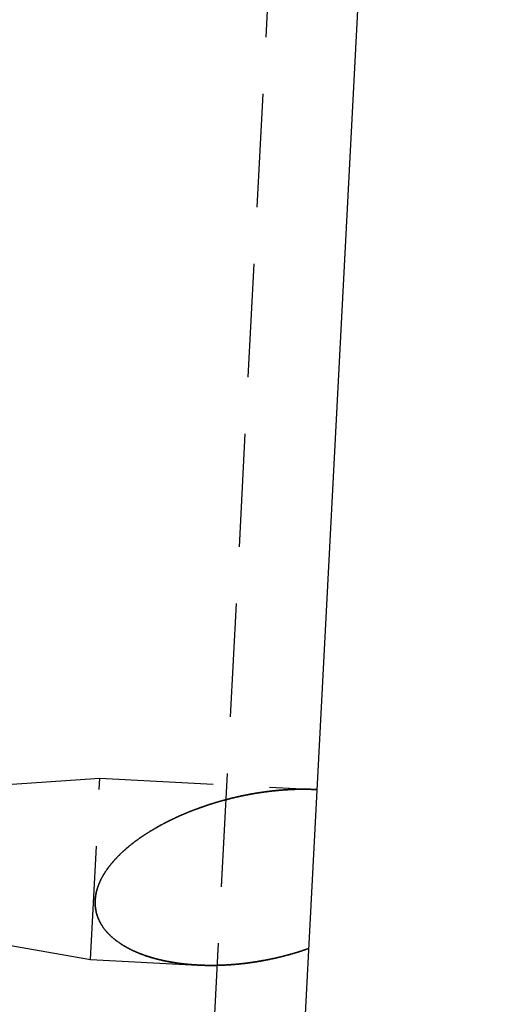
# Model space of a CAD drawing. Extents: x -437 to 252, y -237 to 250.
# Drawn here: x 190 to 200, y 165 to 187 of the extents above; entities that cross this region are included whole.
import ezdxf

# ---------------------------------------------------------------- set-up
doc = ezdxf.new("R2010")
doc.units = 0
doc.header["$LTSCALE"] = 10
doc.linetypes.add('VERDECKT', pattern=[0.375, 0.25, -0.125])
doc.layers.get('0').update_dxf_attribs({"linetype": 'CONTINUOUS'})
doc.layers.add('STEMPEL', color=3, linetype='CONTINUOUS')

# ---------------------------------------------------------------- blocks, each defined once
blk = doc.blocks.new('A$C70D242A1')
at = {"color": 3, "linetype": 'CONTINUOUS', "extrusion": (0, 1, -2e-16)}
blk.add_line((194.9848, 148.8047), (200, 244.5), dxfattribs=at)
at = {"color": 1, "linetype": 'VERDECKT', "extrusion": (0, 1, -2e-16)}
for p, q in [((195.8699, 203.9068), (190.5316, 102.0466)), ((195.8699, 203.9068), (190.5316, 102.0466)), ((185.0637, 169.6786), (191.2942, 170.0979)), ((185.0637, 169.6786), (191.2942, 170.0979)), ((191.0848, 166.1033), (191.2942, 170.0979)), ((191.0848, 166.1033), (191.2942, 170.0979)), ((191.2942, 170.0979), (196.0592, 169.8481)), ((191.2942, 170.0979), (196.0592, 169.8481)), ((184.9323, 167.1716), (191.0848, 166.1033)), ((184.9323, 167.1716), (191.0848, 166.1033)), ((191.0848, 166.1033), (193.4529, 165.9792)), ((191.0848, 166.1033), (193.4529, 165.9792))]:
    blk.add_line(p, q, dxfattribs=at)
at = {"color": 1}
for points in [[(195.904, 166.344, 0), (195.894, 166.34, 0), (195.883, 166.337, 0), (195.873, 166.333, 0), (195.862, 166.33, 0), (195.852, 166.326, 0), (195.842, 166.322, 0), (195.831, 166.319, 0), (195.821, 166.315, 0), (195.81, 166.312, 0), (195.8, 166.308, 0), (195.789, 166.305, 0), (195.779, 166.301, 0), (195.769, 166.298, 0), (195.758, 166.295, 0), (195.748, 166.291, 0), (195.737, 166.288, 0), (195.727, 166.285, 0), (195.716, 166.281, 0), (195.706, 166.278, 0), (195.695, 166.275, 0), (195.685, 166.271, 0), (195.674, 166.268, 0), (195.664, 166.265, 0), (195.654, 166.262, 0), (195.643, 166.258, 0), (195.633, 166.255, 0), (195.622, 166.252, 0), (195.612, 166.249, 0), (195.601, 166.246, 0), (195.591, 166.243, 0), (195.58, 166.24, 0), (195.57, 166.237, 0), (195.559, 166.234, 0), (195.549, 166.231, 0), (195.538, 166.228, 0), (195.528, 166.225, 0), (195.518, 166.222, 0), (195.507, 166.219, 0), (195.497, 166.216, 0), (195.486, 166.213, 0), (195.476, 166.21, 0), (195.465, 166.207, 0), (195.455, 166.204, 0), (195.444, 166.201, 0), (195.434, 166.199, 0), (195.423, 166.196, 0), (195.413, 166.193, 0), (195.403, 166.19, 0), (195.392, 166.187, 0), (195.382, 166.185, 0), (195.371, 166.182, 0), (195.361, 166.179, 0), (195.35, 166.177, 0), (195.34, 166.174, 0), (195.329, 166.171, 0), (195.319, 166.169, 0), (195.309, 166.166, 0), (195.298, 166.164, 0), (195.288, 166.161, 0), (195.277, 166.159, 0), (195.267, 166.156, 0), (195.257, 166.154, 0), (195.246, 166.151, 0), (195.236, 166.149, 0), (195.225, 166.146, 0), (195.215, 166.144, 0), (195.205, 166.141, 0), (195.194, 166.139, 0), (195.184, 166.137, 0), (195.174, 166.134, 0), (195.163, 166.132, 0), (195.153, 166.13, 0), (195.142, 166.127, 0), (195.132, 166.125, 0), (195.122, 166.123, 0), (195.111, 166.121, 0), (195.101, 166.118, 0), (195.091, 166.116, 0), (195.081, 166.114, 0), (195.07, 166.112, 0), (195.06, 166.11, 0), (195.05, 166.107, 0), (195.039, 166.105, 0), (195.029, 166.103, 0), (195.019, 166.101, 0), (195.009, 166.099, 0), (194.998, 166.097, 0), (194.988, 166.095, 0), (194.978, 166.093, 0), (194.968, 166.091, 0), (194.957, 166.089, 0), (194.947, 166.087, 0), (194.937, 166.085, 0), (194.927, 166.083, 0), (194.917, 166.081, 0), (194.906, 166.079, 0), (194.896, 166.078, 0), (194.886, 166.076, 0), (194.876, 166.074, 0), (194.866, 166.072, 0), (194.856, 166.07, 0), (194.846, 166.069, 0), (194.835, 166.067, 0), (194.825, 166.065, 0), (194.815, 166.063, 0), (194.805, 166.062, 0), (194.795, 166.06, 0), (194.785, 166.058, 0), (194.775, 166.057, 0), (194.765, 166.055, 0), (194.755, 166.053, 0), (194.745, 166.052, 0), (194.735, 166.05, 0), (194.725, 166.049, 0), (194.715, 166.047, 0), (194.705, 166.046, 0), (194.695, 166.044, 0), (194.685, 166.043, 0), (194.675, 166.041, 0), (194.665, 166.04, 0), (194.655, 166.038, 0), (194.645, 166.037, 0), (194.635, 166.035, 0), (194.626, 166.034, 0), (194.616, 166.033, 0), (194.606, 166.031, 0), (194.596, 166.03, 0), (194.586, 166.028, 0), (194.576, 166.027, 0), (194.567, 166.026, 0), (194.557, 166.025, 0), (194.547, 166.023, 0), (194.537, 166.022, 0), (194.527, 166.021, 0), (194.518, 166.02, 0), (194.508, 166.018, 0), (194.498, 166.017, 0), (194.489, 166.016, 0), (194.479, 166.015, 0), (194.469, 166.014, 0), (194.459, 166.013, 0), (194.45, 166.012, 0), (194.44, 166.011, 0), (194.43, 166.009, 0), (194.42, 166.008, 0), (194.41, 166.007, 0), (194.401, 166.006, 0), (194.391, 166.005, 0), (194.381, 166.004, 0), (194.371, 166.003, 0), (194.361, 166.002, 0), (194.351, 166.001, 0), (194.341, 166, 0), (194.332, 165.999, 0), (194.322, 165.999, 0), (194.312, 165.998, 0), (194.302, 165.997, 0), (194.292, 165.996, 0), (194.282, 165.995, 0), (194.272, 165.994, 0), (194.262, 165.993, 0), (194.252, 165.992, 0), (194.242, 165.992, 0), (194.232, 165.991, 0), (194.222, 165.99, 0), (194.212, 165.989, 0), (194.202, 165.989, 0), (194.192, 165.988, 0), (194.182, 165.987, 0), (194.172, 165.986, 0), (194.162, 165.986, 0), (194.152, 165.985, 0), (194.142, 165.984, 0), (194.132, 165.984, 0), (194.122, 165.983, 0), (194.112, 165.983, 0), (194.102, 165.982, 0), (194.092, 165.981, 0), (194.081, 165.981, 0), (194.071, 165.98, 0), (194.061, 165.98, 0), (194.051, 165.979, 0), (194.041, 165.979, 0), (194.031, 165.978, 0), (194.021, 165.978, 0), (194.011, 165.977, 0), (194, 165.977, 0), (193.99, 165.977, 0), (193.98, 165.976, 0), (193.97, 165.976, 0), (193.96, 165.975, 0), (193.95, 165.975, 0), (193.939, 165.975, 0), (193.929, 165.975, 0), (193.919, 165.974, 0), (193.909, 165.974, 0), (193.899, 165.974, 0), (193.889, 165.973, 0), (193.878, 165.973, 0), (193.868, 165.973, 0), (193.858, 165.973, 0), (193.848, 165.973, 0), (193.838, 165.972, 0), (193.827, 165.972, 0), (193.817, 165.972, 0), (193.807, 165.972, 0), (193.797, 165.972, 0), (193.786, 165.972, 0), (193.776, 165.972, 0), (193.766, 165.972, 0), (193.756, 165.972, 0), (193.746, 165.972, 0), (193.735, 165.972, 0), (193.725, 165.972, 0), (193.715, 165.972, 0), (193.705, 165.972, 0), (193.694, 165.972, 0), (193.684, 165.972, 0), (193.674, 165.972, 0), (193.664, 165.972, 0), (193.653, 165.973, 0), (193.643, 165.973, 0), (193.633, 165.973, 0), (193.623, 165.973, 0), (193.612, 165.973, 0), (193.602, 165.974, 0), (193.592, 165.974, 0), (193.582, 165.974, 0), (193.571, 165.974, 0), (193.561, 165.975, 0), (193.551, 165.975, 0), (193.541, 165.975, 0), (193.53, 165.976, 0), (193.52, 165.976, 0), (193.51, 165.977, 0), (193.5, 165.977, 0), (193.489, 165.978, 0), (193.479, 165.978, 0), (193.469, 165.979, 0), (193.459, 165.979, 0), (193.448, 165.98, 0), (193.438, 165.98, 0), (193.428, 165.981, 0), (193.418, 165.981, 0), (193.408, 165.982, 0), (193.397, 165.983, 0), (193.387, 165.983, 0), (193.377, 165.984, 0), (193.367, 165.985, 0), (193.356, 165.985, 0), (193.346, 165.986, 0), (193.336, 165.987, 0), (193.326, 165.987, 0), (193.316, 165.988, 0), (193.305, 165.989, 0), (193.295, 165.99, 0), (193.285, 165.991, 0), (193.275, 165.992, 0), (193.265, 165.992, 0), (193.255, 165.993, 0), (193.244, 165.994, 0), (193.234, 165.995, 0), (193.224, 165.996, 0), (193.214, 165.997, 0), (193.204, 165.998, 0), (193.194, 165.999, 0), (193.184, 166, 0), (193.173, 166.001, 0), (193.163, 166.002, 0), (193.153, 166.004, 0), (193.143, 166.005, 0), (193.133, 166.006, 0), (193.123, 166.007, 0), (193.113, 166.008, 0), (193.103, 166.009, 0), (193.093, 166.011, 0), (193.083, 166.012, 0), (193.072, 166.013, 0), (193.062, 166.014, 0), (193.052, 166.016, 0), (193.042, 166.017, 0), (193.032, 166.018, 0), (193.022, 166.02, 0), (193.012, 166.021, 0), (193.002, 166.023, 0), (192.992, 166.024, 0), (192.982, 166.026, 0), (192.972, 166.027, 0), (192.962, 166.029, 0), (192.952, 166.03, 0), (192.942, 166.032, 0), (192.932, 166.033, 0), (192.922, 166.035, 0), (192.912, 166.036, 0), (192.902, 166.038, 0), (192.893, 166.04, 0), (192.883, 166.041, 0), (192.873, 166.043, 0), (192.863, 166.045, 0), (192.853, 166.047, 0), (192.843, 166.048, 0), (192.833, 166.05, 0), (192.823, 166.052, 0), (192.814, 166.054, 0), (192.804, 166.056, 0), (192.794, 166.058, 0), (192.784, 166.059, 0), (192.774, 166.061, 0), (192.765, 166.063, 0), (192.755, 166.065, 0), (192.745, 166.067, 0), (192.735, 166.069, 0), (192.725, 166.071, 0), (192.716, 166.073, 0), (192.706, 166.075, 0), (192.696, 166.077, 0), (192.687, 166.08, 0), (192.677, 166.082, 0), (192.667, 166.084, 0), (192.658, 166.086, 0), (192.648, 166.088, 0), (192.638, 166.091, 0), (192.629, 166.093, 0), (192.619, 166.095, 0), (192.61, 166.097, 0), (192.6, 166.1, 0), (192.59, 166.102, 0), (192.581, 166.104, 0), (192.571, 166.107, 0), (192.562, 166.109, 0), (192.552, 166.112, 0), (192.543, 166.114, 0), (192.533, 166.117, 0), (192.524, 166.119, 0), (192.514, 166.122, 0), (192.505, 166.124, 0), (192.496, 166.127, 0), (192.486, 166.13, 0), (192.477, 166.132, 0), (192.467, 166.135, 0), (192.458, 166.137, 0), (192.449, 166.14, 0), (192.439, 166.143, 0), (192.43, 166.146, 0), (192.421, 166.148, 0), (192.411, 166.151, 0), (192.402, 166.154, 0), (192.393, 166.157, 0), (192.384, 166.16, 0), (192.374, 166.163, 0), (192.365, 166.166, 0), (192.356, 166.169, 0), (192.347, 166.172, 0), (192.338, 166.175, 0), (192.329, 166.178, 0), (192.319, 166.181, 0), (192.31, 166.184, 0), (192.301, 166.187, 0), (192.292, 166.19, 0), (192.283, 166.193, 0), (192.274, 166.196, 0), (192.265, 166.199, 0), (192.256, 166.203, 0), (192.247, 166.206, 0), (192.238, 166.209, 0), (192.229, 166.212, 0), (192.22, 166.216, 0), (192.211, 166.219, 0), (192.203, 166.222, 0), (192.194, 166.226, 0), (192.185, 166.229, 0), (192.176, 166.233, 0), (192.167, 166.236, 0), (192.159, 166.24, 0), (192.15, 166.243, 0), (192.141, 166.247, 0), (192.132, 166.25, 0), (192.124, 166.254, 0), (192.115, 166.258, 0), (192.106, 166.261, 0), (192.098, 166.265, 0), (192.089, 166.269, 0), (192.08, 166.272, 0), (192.072, 166.276, 0), (192.063, 166.28, 0), (192.055, 166.284, 0), (192.046, 166.288, 0), (192.038, 166.292, 0), (192.029, 166.296, 0), (192.021, 166.299, 0), (192.013, 166.303, 0), (192.004, 166.307, 0), (191.996, 166.311, 0), (191.987, 166.316, 0), (191.979, 166.32, 0), (191.971, 166.324, 0), (191.963, 166.328, 0), (191.954, 166.332, 0), (191.946, 166.336, 0), (191.938, 166.34, 0), (191.93, 166.345, 0), (191.922, 166.349, 0), (191.913, 166.353, 0), (191.905, 166.358, 0), (191.897, 166.362, 0), (191.889, 166.366, 0), (191.881, 166.371, 0), (191.873, 166.375, 0), (191.865, 166.38, 0), (191.857, 166.384, 0), (191.849, 166.389, 0), (191.841, 166.394, 0), (191.834, 166.398, 0), (191.826, 166.403, 0), (191.818, 166.408, 0), (191.81, 166.412, 0), (191.802, 166.417, 0), (191.794, 166.422, 0), (191.786, 166.427, 0), (191.779, 166.432, 0), (191.771, 166.437, 0), (191.763, 166.442, 0), (191.755, 166.447, 0), (191.747, 166.452, 0), (191.74, 166.457, 0), (191.732, 166.463, 0), (191.724, 166.468, 0), (191.716, 166.473, 0), (191.709, 166.479, 0), (191.701, 166.484, 0), (191.693, 166.49, 0), (191.685, 166.495, 0), (191.678, 166.501, 0), (191.67, 166.506, 0), (191.663, 166.512, 0), (191.655, 166.518, 0), (191.647, 166.524, 0), (191.64, 166.529, 0), (191.632, 166.535, 0), (191.625, 166.541, 0), (191.617, 166.547, 0), (191.61, 166.553, 0), (191.603, 166.559, 0), (191.595, 166.565, 0), (191.588, 166.572, 0), (191.581, 166.578, 0), (191.573, 166.584, 0), (191.566, 166.59, 0), (191.559, 166.597, 0), (191.552, 166.603, 0), (191.545, 166.61, 0), (191.538, 166.616, 0), (191.531, 166.623, 0), (191.524, 166.629, 0), (191.517, 166.636, 0), (191.51, 166.643, 0), (191.503, 166.649, 0), (191.496, 166.656, 0), (191.49, 166.663, 0), (191.483, 166.67, 0), (191.476, 166.677, 0), (191.47, 166.684, 0), (191.463, 166.691, 0), (191.457, 166.698, 0), (191.45, 166.705, 0), (191.444, 166.712, 0), (191.438, 166.72, 0), (191.431, 166.727, 0), (191.425, 166.734, 0), (191.419, 166.742, 0), (191.413, 166.749, 0), (191.407, 166.757, 0), (191.401, 166.764, 0), (191.395, 166.772, 0), (191.389, 166.779, 0), (191.383, 166.787, 0), (191.378, 166.795, 0), (191.372, 166.803, 0), (191.367, 166.81, 0), (191.361, 166.818, 0), (191.356, 166.826, 0), (191.35, 166.834, 0), (191.345, 166.842, 0), (191.34, 166.85, 0), (191.335, 166.858, 0), (191.33, 166.866, 0), (191.325, 166.875, 0), (191.32, 166.883, 0), (191.315, 166.891, 0), (191.31, 166.9, 0), (191.305, 166.908, 0), (191.301, 166.916, 0), (191.296, 166.925, 0), (191.292, 166.933, 0), (191.288, 166.942, 0), (191.283, 166.951, 0), (191.279, 166.959, 0), (191.275, 166.968, 0), (191.271, 166.977, 0), (191.267, 166.985, 0), (191.263, 166.994, 0), (191.259, 167.003, 0), (191.256, 167.012, 0), (191.252, 167.021, 0), (191.249, 167.03, 0), (191.245, 167.039, 0), (191.242, 167.048, 0), (191.239, 167.057, 0), (191.236, 167.067, 0), (191.233, 167.076, 0), (191.23, 167.085, 0), (191.227, 167.094, 0), (191.224, 167.104, 0), (191.221, 167.113, 0), (191.219, 167.122, 0), (191.216, 167.132, 0), (191.214, 167.141, 0), (191.212, 167.151, 0), (191.21, 167.161, 0), (191.208, 167.17, 0), (191.206, 167.18, 0), (191.204, 167.189, 0), (191.202, 167.199, 0), (191.2, 167.209, 0), (191.199, 167.219, 0), (191.198, 167.229, 0), (191.196, 167.238, 0), (191.195, 167.248, 0), (191.194, 167.258, 0), (191.193, 167.268, 0), (191.192, 167.278, 0), (191.191, 167.288, 0), (191.19, 167.298, 0), (191.19, 167.308, 0), (191.189, 167.319, 0), (191.189, 167.329, 0), (191.189, 167.339, 0), (191.189, 167.349, 0), (191.189, 167.36, 0), (191.189, 167.37, 0), (191.189, 167.38, 0), (191.189, 167.39, 0), (191.19, 167.401, 0), (191.19, 167.411, 0), (191.191, 167.422, 0), (191.192, 167.432, 0), (191.193, 167.443, 0), (191.194, 167.453, 0), (191.195, 167.463, 0), (191.196, 167.474, 0), (191.197, 167.484, 0), (191.199, 167.495, 0), (191.2, 167.505, 0), (191.202, 167.515, 0), (191.204, 167.526, 0), (191.205, 167.536, 0), (191.207, 167.547, 0), (191.21, 167.557, 0), (191.212, 167.567, 0), (191.214, 167.578, 0), (191.216, 167.588, 0), (191.219, 167.599, 0), (191.221, 167.609, 0), (191.224, 167.619, 0), (191.227, 167.63, 0), (191.23, 167.64, 0), (191.233, 167.65, 0), (191.236, 167.661, 0), (191.239, 167.671, 0), (191.242, 167.681, 0), (191.246, 167.692, 0), (191.249, 167.702, 0), (191.253, 167.712, 0), (191.256, 167.722, 0), (191.26, 167.733, 0), (191.264, 167.743, 0), (191.268, 167.753, 0), (191.272, 167.763, 0), (191.276, 167.773, 0), (191.28, 167.783, 0), (191.285, 167.794, 0), (191.289, 167.804, 0), (191.294, 167.814, 0), (191.298, 167.824, 0), (191.303, 167.834, 0), (191.308, 167.844, 0), (191.313, 167.854, 0), (191.317, 167.864, 0), (191.322, 167.874, 0), (191.328, 167.884, 0), (191.333, 167.894, 0), (191.338, 167.904, 0), (191.343, 167.914, 0), (191.349, 167.924, 0), (191.354, 167.934, 0), (191.36, 167.943, 0), (191.365, 167.953, 0), (191.371, 167.963, 0), (191.377, 167.973, 0), (191.383, 167.982, 0), (191.389, 167.992, 0), (191.395, 168.002, 0), (191.401, 168.011, 0), (191.407, 168.021, 0), (191.413, 168.031, 0), (191.419, 168.04, 0), (191.426, 168.05, 0), (191.432, 168.059, 0), (191.438, 168.069, 0), (191.445, 168.078, 0), (191.452, 168.088, 0), (191.458, 168.097, 0), (191.465, 168.106, 0), (191.472, 168.116, 0), (191.479, 168.125, 0), (191.485, 168.134, 0), (191.492, 168.144, 0), (191.499, 168.153, 0), (191.506, 168.162, 0), (191.514, 168.171, 0), (191.521, 168.18, 0), (191.528, 168.189, 0), (191.535, 168.198, 0), (191.543, 168.207, 0), (191.55, 168.216, 0), (191.557, 168.225, 0), (191.565, 168.234, 0), (191.572, 168.243, 0), (191.58, 168.252, 0), (191.588, 168.261, 0), (191.595, 168.269, 0), (191.603, 168.278, 0), (191.611, 168.287, 0), (191.618, 168.295, 0), (191.626, 168.304, 0), (191.634, 168.313, 0), (191.642, 168.321, 0), (191.65, 168.33, 0), (191.658, 168.338, 0), (191.666, 168.346, 0), (191.674, 168.355, 0), (191.682, 168.363, 0), (191.69, 168.371, 0), (191.698, 168.38, 0), (191.706, 168.388, 0), (191.714, 168.396, 0), (191.723, 168.404, 0), (191.731, 168.412, 0), (191.739, 168.42, 0), (191.747, 168.428, 0), (191.756, 168.436, 0), (191.764, 168.444, 0), (191.772, 168.452, 0), (191.78, 168.46, 0), (191.789, 168.468, 0), (191.797, 168.476, 0), (191.806, 168.483, 0), (191.814, 168.491, 0), (191.822, 168.499, 0), (191.831, 168.506, 0), (191.839, 168.514, 0), (191.848, 168.521, 0), (191.856, 168.529, 0), (191.865, 168.536, 0), (191.873, 168.544, 0), (191.882, 168.551, 0), (191.89, 168.558, 0), (191.898, 168.565, 0), (191.907, 168.573, 0), (191.915, 168.58, 0), (191.924, 168.587, 0), (191.932, 168.594, 0), (191.941, 168.601, 0), (191.949, 168.608, 0), (191.958, 168.615, 0), (191.966, 168.621, 0), (191.975, 168.628, 0), (191.983, 168.635, 0), (191.992, 168.642, 0), (192.001, 168.649, 0), (192.009, 168.655, 0), (192.018, 168.662, 0), (192.026, 168.669, 0), (192.035, 168.676, 0), (192.044, 168.682, 0), (192.053, 168.689, 0), (192.061, 168.695, 0), (192.07, 168.702, 0), (192.079, 168.709, 0), (192.088, 168.715, 0), (192.096, 168.722, 0), (192.105, 168.728, 0), (192.114, 168.735, 0), (192.123, 168.741, 0), (192.132, 168.748, 0), (192.141, 168.754, 0), (192.15, 168.76, 0), (192.159, 168.767, 0), (192.168, 168.773, 0), (192.177, 168.779, 0), (192.186, 168.786, 0), (192.195, 168.792, 0), (192.204, 168.798, 0), (192.213, 168.805, 0), (192.222, 168.811, 0), (192.231, 168.817, 0), (192.241, 168.823, 0), (192.25, 168.829, 0), (192.259, 168.835, 0), (192.268, 168.842, 0), (192.277, 168.848, 0), (192.287, 168.854, 0), (192.296, 168.86, 0), (192.305, 168.866, 0), (192.314, 168.872, 0), (192.324, 168.878, 0), (192.333, 168.884, 0), (192.342, 168.89, 0), (192.352, 168.896, 0), (192.361, 168.902, 0), (192.371, 168.907, 0), (192.38, 168.913, 0), (192.389, 168.919, 0), (192.399, 168.925, 0), (192.408, 168.931, 0), (192.418, 168.937, 0), (192.427, 168.942, 0), (192.437, 168.948, 0), (192.446, 168.954, 0), (192.456, 168.96, 0), (192.465, 168.965, 0), (192.475, 168.971, 0), (192.485, 168.977, 0), (192.494, 168.982, 0), (192.504, 168.988, 0), (192.513, 168.993, 0), (192.523, 168.999, 0), (192.533, 169.004, 0), (192.542, 169.01, 0), (192.552, 169.015, 0), (192.562, 169.021, 0), (192.572, 169.026, 0), (192.581, 169.032, 0), (192.591, 169.037, 0), (192.601, 169.043, 0), (192.611, 169.048, 0), (192.62, 169.054, 0), (192.63, 169.059, 0), (192.64, 169.064, 0), (192.65, 169.07, 0), (192.66, 169.075, 0), (192.669, 169.08, 0), (192.679, 169.085, 0), (192.689, 169.091, 0), (192.699, 169.096, 0), (192.709, 169.101, 0), (192.719, 169.106, 0), (192.729, 169.111, 0), (192.739, 169.117, 0), (192.749, 169.122, 0), (192.759, 169.127, 0), (192.769, 169.132, 0), (192.779, 169.137, 0), (192.789, 169.142, 0), (192.799, 169.147, 0), (192.809, 169.152, 0), (192.819, 169.157, 0), (192.829, 169.162, 0), (192.839, 169.167, 0), (192.849, 169.172, 0), (192.859, 169.177, 0), (192.869, 169.182, 0), (192.879, 169.187, 0), (192.889, 169.191, 0), (192.899, 169.196, 0), (192.909, 169.201, 0), (192.919, 169.206, 0), (192.929, 169.211, 0), (192.94, 169.215, 0), (192.95, 169.22, 0), (192.96, 169.225, 0), (192.97, 169.23, 0), (192.98, 169.234, 0), (192.99, 169.239, 0), (193.001, 169.244, 0), (193.011, 169.248, 0), (193.021, 169.253, 0), (193.031, 169.257, 0), (193.041, 169.262, 0), (193.052, 169.267, 0), (193.062, 169.271, 0), (193.072, 169.276, 0), (193.082, 169.28, 0), (193.093, 169.285, 0), (193.103, 169.289, 0), (193.113, 169.293, 0), (193.123, 169.298, 0), (193.134, 169.302, 0), (193.144, 169.307, 0), (193.154, 169.311, 0), (193.165, 169.315, 0), (193.175, 169.32, 0), (193.185, 169.324, 0), (193.196, 169.328, 0), (193.206, 169.333, 0), (193.216, 169.337, 0), (193.227, 169.341, 0), (193.237, 169.345, 0), (193.247, 169.35, 0), (193.258, 169.354, 0), (193.268, 169.358, 0), (193.278, 169.362, 0), (193.289, 169.366, 0), (193.299, 169.37, 0), (193.309, 169.374, 0), (193.32, 169.378, 0), (193.33, 169.382, 0), (193.341, 169.386, 0), (193.351, 169.39, 0), (193.361, 169.394, 0), (193.372, 169.398, 0), (193.382, 169.402, 0), (193.393, 169.406, 0), (193.403, 169.41, 0), (193.413, 169.414, 0), (193.424, 169.418, 0), (193.434, 169.422, 0), (193.445, 169.426, 0), (193.455, 169.43, 0), (193.466, 169.433, 0), (193.476, 169.437, 0), (193.486, 169.441, 0), (193.497, 169.445, 0), (193.507, 169.448, 0), (193.518, 169.452, 0), (193.528, 169.456, 0), (193.539, 169.46, 0), (193.549, 169.463, 0), (193.559, 169.467, 0), (193.57, 169.47, 0), (193.58, 169.474, 0), (193.591, 169.478, 0), (193.601, 169.481, 0), (193.612, 169.485, 0), (193.622, 169.488, 0), (193.633, 169.492, 0), (193.643, 169.495, 0), (193.653, 169.499, 0), (193.664, 169.502, 0), (193.674, 169.506, 0), (193.685, 169.509, 0), (193.695, 169.512, 0), (193.706, 169.516, 0), (193.716, 169.519, 0), (193.727, 169.523, 0), (193.737, 169.526, 0), (193.747, 169.529, 0), (193.758, 169.533, 0), (193.768, 169.536, 0), (193.779, 169.539, 0), (193.789, 169.542, 0), (193.8, 169.546, 0), (193.81, 169.549, 0), (193.82, 169.552, 0), (193.831, 169.555, 0), (193.841, 169.558, 0), (193.852, 169.561, 0), (193.862, 169.564, 0), (193.872, 169.568, 0), (193.883, 169.571, 0), (193.893, 169.574, 0), (193.904, 169.577, 0), (193.914, 169.58, 0), (193.925, 169.583, 0), (193.935, 169.586, 0), (193.945, 169.589, 0), (193.956, 169.592, 0), (193.966, 169.595, 0), (193.976, 169.597, 0), (193.987, 169.6, 0), (193.997, 169.603, 0), (194.008, 169.606, 0), (194.018, 169.609, 0), (194.028, 169.612, 0), (194.039, 169.615, 0), (194.049, 169.617, 0), (194.059, 169.62, 0), (194.07, 169.623, 0), (194.08, 169.626, 0), (194.09, 169.628, 0), (194.101, 169.631, 0), (194.111, 169.634, 0), (194.121, 169.636, 0), (194.131, 169.639, 0), (194.142, 169.642, 0), (194.152, 169.644, 0), (194.162, 169.647, 0), (194.173, 169.649, 0), (194.183, 169.652, 0), (194.193, 169.655, 0), (194.203, 169.657, 0), (194.214, 169.66, 0), (194.224, 169.662, 0), (194.234, 169.665, 0), (194.244, 169.667, 0), (194.255, 169.669, 0), (194.265, 169.672, 0), (194.275, 169.674, 0), (194.285, 169.677, 0), (194.295, 169.679, 0), (194.306, 169.681, 0), (194.316, 169.684, 0), (194.326, 169.686, 0), (194.336, 169.688, 0), (194.346, 169.691, 0), (194.356, 169.693, 0), (194.366, 169.695, 0), (194.377, 169.697, 0), (194.387, 169.7, 0), (194.397, 169.702, 0), (194.407, 169.704, 0), (194.417, 169.706, 0), (194.427, 169.708, 0), (194.437, 169.71, 0), (194.447, 169.712, 0), (194.457, 169.715, 0), (194.467, 169.717, 0), (194.477, 169.719, 0), (194.487, 169.721, 0), (194.497, 169.723, 0), (194.507, 169.725, 0), (194.517, 169.727, 0), (194.527, 169.729, 0), (194.537, 169.731, 0), (194.547, 169.733, 0), (194.557, 169.734, 0), (194.567, 169.736, 0), (194.577, 169.738, 0), (194.587, 169.74, 0), (194.596, 169.742, 0), (194.606, 169.744, 0), (194.616, 169.746, 0), (194.626, 169.747, 0), (194.636, 169.749, 0), (194.646, 169.751, 0), (194.655, 169.753, 0), (194.665, 169.754, 0), (194.675, 169.756, 0), (194.685, 169.758, 0), (194.694, 169.76, 0), (194.704, 169.761, 0), (194.714, 169.763, 0), (194.724, 169.765, 0), (194.733, 169.766, 0), (194.743, 169.768, 0), (194.753, 169.769, 0), (194.763, 169.771, 0), (194.773, 169.773, 0), (194.782, 169.774, 0), (194.792, 169.776, 0), (194.802, 169.777, 0), (194.812, 169.779, 0), (194.822, 169.78, 0), (194.832, 169.782, 0), (194.842, 169.783, 0), (194.852, 169.785, 0), (194.861, 169.786, 0), (194.871, 169.788, 0), (194.881, 169.789, 0), (194.891, 169.79, 0), (194.901, 169.792, 0), (194.911, 169.793, 0), (194.921, 169.795, 0), (194.931, 169.796, 0), (194.941, 169.797, 0), (194.951, 169.799, 0), (194.961, 169.8, 0), (194.971, 169.801, 0), (194.981, 169.803, 0), (194.991, 169.804, 0), (195.001, 169.805, 0), (195.011, 169.806, 0), (195.021, 169.808, 0), (195.032, 169.809, 0), (195.042, 169.81, 0), (195.052, 169.811, 0), (195.062, 169.812, 0), (195.072, 169.814, 0), (195.082, 169.815, 0), (195.092, 169.816, 0), (195.102, 169.817, 0), (195.112, 169.818, 0), (195.123, 169.819, 0), (195.133, 169.82, 0), (195.143, 169.821, 0), (195.153, 169.822, 0), (195.163, 169.823, 0), (195.173, 169.824, 0), (195.184, 169.825, 0), (195.194, 169.826, 0), (195.204, 169.827, 0), (195.214, 169.828, 0), (195.224, 169.829, 0), (195.235, 169.83, 0), (195.245, 169.831, 0), (195.255, 169.832, 0), (195.265, 169.833, 0), (195.275, 169.834, 0), (195.286, 169.835, 0), (195.296, 169.835, 0), (195.306, 169.836, 0), (195.316, 169.837, 0), (195.327, 169.838, 0), (195.337, 169.839, 0), (195.347, 169.839, 0), (195.358, 169.84, 0), (195.368, 169.841, 0), (195.378, 169.841, 0), (195.388, 169.842, 0), (195.399, 169.843, 0), (195.409, 169.843, 0), (195.419, 169.844, 0), (195.43, 169.845, 0), (195.44, 169.845, 0), (195.45, 169.846, 0), (195.46, 169.846, 0), (195.471, 169.847, 0), (195.481, 169.848, 0), (195.491, 169.848, 0), (195.502, 169.849, 0), (195.512, 169.849, 0), (195.522, 169.849, 0), (195.533, 169.85, 0), (195.543, 169.85, 0), (195.553, 169.851, 0), (195.563, 169.851, 0), (195.574, 169.852, 0), (195.584, 169.852, 0), (195.594, 169.852, 0), (195.605, 169.853, 0), (195.615, 169.853, 0), (195.625, 169.853, 0), (195.636, 169.853, 0), (195.646, 169.854, 0), (195.656, 169.854, 0), (195.667, 169.854, 0), (195.677, 169.854, 0), (195.687, 169.855, 0), (195.698, 169.855, 0), (195.708, 169.855, 0), (195.718, 169.855, 0), (195.729, 169.855, 0), (195.739, 169.855, 0), (195.749, 169.855, 0), (195.759, 169.855, 0), (195.77, 169.855, 0), (195.78, 169.855, 0), (195.79, 169.855, 0), (195.801, 169.855, 0), (195.811, 169.855, 0), (195.821, 169.855, 0), (195.832, 169.855, 0), (195.842, 169.855, 0), (195.852, 169.855, 0), (195.862, 169.855, 0), (195.873, 169.855, 0), (195.883, 169.854, 0), (195.893, 169.854, 0), (195.904, 169.854, 0), (195.914, 169.854, 0), (195.924, 169.853, 0), (195.934, 169.853, 0), (195.945, 169.853, 0), (195.955, 169.853, 0), (195.965, 169.852, 0), (195.975, 169.852, 0), (195.986, 169.851, 0), (195.996, 169.851, 0), (196.006, 169.851, 0), (196.016, 169.85, 0), (196.026, 169.85, 0), (196.037, 169.849, 0), (196.047, 169.849, 0), (196.057, 169.848, 0), (196.067, 169.848, 0), (196.077, 169.847, 0), (196.088, 169.847, 0)], [(196.088, 169.847, 0), (196.075, 169.847, 0), (196.062, 169.848, 0), (196.049, 169.849, 0), (196.036, 169.849, 0), (196.023, 169.85, 0), (196.01, 169.85, 0), (195.998, 169.851, 0), (195.985, 169.851, 0), (195.972, 169.852, 0), (195.959, 169.852, 0), (195.946, 169.853, 0), (195.933, 169.853, 0), (195.92, 169.854, 0), (195.907, 169.854, 0), (195.894, 169.854, 0), (195.881, 169.854, 0), (195.868, 169.855, 0), (195.855, 169.855, 0), (195.842, 169.855, 0), (195.829, 169.855, 0), (195.816, 169.855, 0), (195.803, 169.855, 0), (195.79, 169.855, 0), (195.777, 169.855, 0), (195.764, 169.855, 0), (195.751, 169.855, 0), (195.738, 169.855, 0), (195.725, 169.855, 0), (195.712, 169.855, 0), (195.699, 169.855, 0), (195.686, 169.854, 0), (195.673, 169.854, 0), (195.66, 169.854, 0), (195.647, 169.854, 0), (195.634, 169.853, 0), (195.621, 169.853, 0), (195.608, 169.853, 0), (195.595, 169.852, 0), (195.582, 169.852, 0), (195.569, 169.851, 0), (195.556, 169.851, 0), (195.543, 169.85, 0), (195.53, 169.85, 0), (195.517, 169.849, 0), (195.504, 169.849, 0), (195.491, 169.848, 0), (195.478, 169.847, 0), (195.465, 169.847, 0), (195.452, 169.846, 0), (195.439, 169.845, 0), (195.426, 169.844, 0), (195.413, 169.844, 0), (195.4, 169.843, 0), (195.387, 169.842, 0), (195.374, 169.841, 0), (195.361, 169.84, 0), (195.348, 169.839, 0), (195.335, 169.838, 0), (195.322, 169.837, 0), (195.309, 169.836, 0), (195.296, 169.835, 0), (195.284, 169.834, 0), (195.271, 169.833, 0), (195.258, 169.832, 0), (195.245, 169.831, 0), (195.232, 169.83, 0), (195.219, 169.829, 0), (195.206, 169.828, 0), (195.193, 169.826, 0), (195.18, 169.825, 0), (195.168, 169.824, 0), (195.155, 169.823, 0), (195.142, 169.821, 0), (195.129, 169.82, 0), (195.116, 169.818, 0), (195.104, 169.817, 0), (195.091, 169.816, 0), (195.078, 169.814, 0), (195.065, 169.813, 0), (195.053, 169.811, 0), (195.04, 169.81, 0), (195.027, 169.808, 0), (195.014, 169.807, 0), (195.002, 169.805, 0), (194.989, 169.804, 0), (194.976, 169.802, 0), (194.964, 169.8, 0), (194.951, 169.799, 0), (194.939, 169.797, 0), (194.926, 169.795, 0), (194.913, 169.793, 0), (194.901, 169.792, 0), (194.888, 169.79, 0), (194.876, 169.788, 0), (194.863, 169.786, 0), (194.851, 169.785, 0), (194.838, 169.783, 0), (194.826, 169.781, 0), (194.813, 169.779, 0), (194.801, 169.777, 0), (194.788, 169.775, 0), (194.776, 169.773, 0), (194.764, 169.771, 0), (194.751, 169.769, 0), (194.739, 169.767, 0), (194.727, 169.765, 0), (194.714, 169.763, 0), (194.702, 169.761, 0), (194.69, 169.759, 0), (194.678, 169.757, 0), (194.665, 169.755, 0), (194.653, 169.752, 0), (194.641, 169.75, 0), (194.628, 169.748, 0), (194.616, 169.746, 0), (194.604, 169.743, 0), (194.591, 169.741, 0), (194.579, 169.739, 0), (194.566, 169.736, 0), (194.554, 169.734, 0), (194.541, 169.731, 0), (194.529, 169.729, 0), (194.516, 169.727, 0), (194.504, 169.724, 0), (194.491, 169.721, 0), (194.478, 169.719, 0), (194.466, 169.716, 0), (194.453, 169.714, 0), (194.441, 169.711, 0), (194.428, 169.708, 0), (194.415, 169.706, 0), (194.403, 169.703, 0), (194.39, 169.7, 0), (194.377, 169.697, 0), (194.364, 169.695, 0), (194.352, 169.692, 0), (194.339, 169.689, 0), (194.326, 169.686, 0), (194.313, 169.683, 0), (194.301, 169.68, 0), (194.288, 169.677, 0), (194.275, 169.674, 0), (194.262, 169.671, 0), (194.249, 169.668, 0), (194.236, 169.665, 0), (194.223, 169.662, 0), (194.211, 169.659, 0), (194.198, 169.656, 0), (194.185, 169.652, 0), (194.172, 169.649, 0), (194.159, 169.646, 0), (194.146, 169.643, 0), (194.133, 169.639, 0), (194.12, 169.636, 0), (194.107, 169.633, 0), (194.094, 169.629, 0), (194.081, 169.626, 0), (194.068, 169.622, 0), (194.055, 169.619, 0), (194.042, 169.616, 0), (194.029, 169.612, 0), (194.016, 169.608, 0), (194.003, 169.605, 0), (193.99, 169.601, 0), (193.977, 169.598, 0), (193.964, 169.594, 0), (193.951, 169.59, 0), (193.938, 169.586, 0), (193.924, 169.583, 0), (193.911, 169.579, 0), (193.898, 169.575, 0), (193.885, 169.571, 0), (193.872, 169.567, 0), (193.859, 169.564, 0), (193.846, 169.56, 0), (193.833, 169.556, 0), (193.82, 169.552, 0), (193.806, 169.548, 0), (193.793, 169.544, 0), (193.78, 169.54, 0), (193.767, 169.535, 0), (193.754, 169.531, 0), (193.741, 169.527, 0), (193.728, 169.523, 0), (193.715, 169.519, 0), (193.701, 169.515, 0), (193.688, 169.51, 0), (193.675, 169.506, 0), (193.662, 169.502, 0), (193.649, 169.497, 0), (193.636, 169.493, 0), (193.623, 169.488, 0), (193.609, 169.484, 0), (193.596, 169.48, 0), (193.583, 169.475, 0), (193.57, 169.47, 0), (193.557, 169.466, 0), (193.544, 169.461, 0), (193.53, 169.457, 0), (193.517, 169.452, 0), (193.504, 169.447, 0), (193.491, 169.443, 0), (193.478, 169.438, 0), (193.465, 169.433, 0), (193.452, 169.428, 0), (193.439, 169.424, 0), (193.425, 169.419, 0), (193.412, 169.414, 0), (193.399, 169.409, 0), (193.386, 169.404, 0), (193.373, 169.399, 0), (193.36, 169.394, 0), (193.347, 169.389, 0), (193.334, 169.384, 0), (193.321, 169.379, 0), (193.308, 169.374, 0), (193.295, 169.368, 0), (193.282, 169.363, 0), (193.268, 169.358, 0), (193.255, 169.353, 0), (193.242, 169.348, 0), (193.229, 169.342, 0), (193.216, 169.337, 0), (193.203, 169.332, 0), (193.19, 169.326, 0), (193.177, 169.321, 0), (193.164, 169.315, 0), (193.151, 169.31, 0), (193.138, 169.304, 0), (193.125, 169.299, 0), (193.113, 169.293, 0), (193.1, 169.288, 0), (193.087, 169.282, 0), (193.074, 169.276, 0), (193.061, 169.271, 0), (193.048, 169.265, 0), (193.035, 169.259, 0), (193.022, 169.254, 0), (193.009, 169.248, 0), (192.997, 169.242, 0), (192.984, 169.236, 0), (192.971, 169.23, 0), (192.958, 169.224, 0), (192.945, 169.218, 0), (192.933, 169.212, 0), (192.92, 169.206, 0), (192.907, 169.2, 0), (192.894, 169.194, 0), (192.882, 169.188, 0), (192.869, 169.182, 0), (192.856, 169.176, 0), (192.844, 169.17, 0), (192.831, 169.164, 0), (192.818, 169.157, 0), (192.806, 169.151, 0), (192.793, 169.145, 0), (192.78, 169.138, 0), (192.768, 169.132, 0), (192.755, 169.126, 0), (192.743, 169.119, 0), (192.73, 169.113, 0), (192.718, 169.106, 0), (192.705, 169.1, 0), (192.693, 169.093, 0), (192.68, 169.087, 0), (192.668, 169.08, 0), (192.656, 169.073, 0), (192.643, 169.067, 0), (192.631, 169.06, 0), (192.618, 169.053, 0), (192.606, 169.047, 0), (192.594, 169.04, 0), (192.582, 169.033, 0), (192.569, 169.026, 0), (192.557, 169.019, 0), (192.545, 169.012, 0), (192.533, 169.005, 0), (192.521, 168.998, 0), (192.508, 168.991, 0), (192.496, 168.984, 0), (192.484, 168.977, 0), (192.472, 168.97, 0), (192.46, 168.963, 0), (192.448, 168.956, 0), (192.436, 168.948, 0), (192.424, 168.941, 0), (192.412, 168.934, 0), (192.4, 168.927, 0), (192.388, 168.919, 0), (192.376, 168.912, 0), (192.365, 168.904, 0), (192.353, 168.897, 0), (192.341, 168.89, 0), (192.329, 168.882, 0), (192.318, 168.874, 0), (192.306, 168.867, 0), (192.294, 168.859, 0), (192.283, 168.852, 0), (192.271, 168.844, 0), (192.259, 168.836, 0), (192.248, 168.828, 0), (192.236, 168.821, 0), (192.225, 168.813, 0), (192.213, 168.805, 0), (192.202, 168.797, 0), (192.19, 168.789, 0), (192.179, 168.781, 0), (192.168, 168.773, 0), (192.156, 168.765, 0), (192.145, 168.757, 0), (192.134, 168.749, 0), (192.123, 168.741, 0), (192.111, 168.733, 0), (192.1, 168.725, 0), (192.089, 168.716, 0), (192.078, 168.708, 0), (192.067, 168.7, 0), (192.056, 168.692, 0), (192.045, 168.683, 0), (192.034, 168.675, 0), (192.023, 168.666, 0), (192.012, 168.658, 0), (192.001, 168.649, 0), (191.991, 168.641, 0), (191.98, 168.632, 0), (191.969, 168.624, 0), (191.958, 168.615, 0), (191.948, 168.606, 0), (191.937, 168.598, 0), (191.926, 168.589, 0), (191.916, 168.58, 0), (191.905, 168.571, 0), (191.894, 168.562, 0), (191.884, 168.553, 0), (191.873, 168.544, 0), (191.862, 168.534, 0), (191.852, 168.525, 0), (191.841, 168.515, 0), (191.83, 168.506, 0), (191.82, 168.496, 0), (191.809, 168.487, 0), (191.799, 168.477, 0), (191.788, 168.467, 0), (191.778, 168.457, 0), (191.767, 168.448, 0), (191.757, 168.438, 0), (191.746, 168.428, 0), (191.736, 168.417, 0), (191.726, 168.407, 0), (191.715, 168.397, 0), (191.705, 168.387, 0), (191.695, 168.376, 0), (191.685, 168.366, 0), (191.674, 168.355, 0), (191.664, 168.345, 0), (191.654, 168.334, 0), (191.644, 168.324, 0), (191.634, 168.313, 0), (191.625, 168.302, 0), (191.615, 168.291, 0), (191.605, 168.28, 0), (191.595, 168.269, 0), (191.586, 168.258, 0), (191.576, 168.247, 0), (191.567, 168.236, 0), (191.557, 168.225, 0), (191.548, 168.214, 0), (191.539, 168.202, 0), (191.529, 168.191, 0), (191.52, 168.18, 0), (191.511, 168.168, 0), (191.502, 168.157, 0), (191.493, 168.145, 0), (191.485, 168.133, 0), (191.476, 168.122, 0), (191.467, 168.11, 0), (191.459, 168.098, 0), (191.451, 168.086, 0), (191.442, 168.074, 0), (191.434, 168.063, 0), (191.426, 168.051, 0), (191.418, 168.039, 0), (191.41, 168.027, 0), (191.402, 168.014, 0), (191.395, 168.002, 0), (191.387, 167.99, 0), (191.38, 167.978, 0), (191.373, 167.966, 0), (191.365, 167.953, 0), (191.358, 167.941, 0), (191.351, 167.929, 0), (191.344, 167.916, 0), (191.338, 167.904, 0), (191.331, 167.891, 0), (191.325, 167.879, 0), (191.318, 167.866, 0), (191.312, 167.853, 0), (191.306, 167.841, 0), (191.3, 167.828, 0), (191.294, 167.815, 0), (191.289, 167.803, 0), (191.283, 167.79, 0), (191.278, 167.777, 0), (191.273, 167.764, 0), (191.268, 167.752, 0), (191.263, 167.739, 0), (191.258, 167.726, 0), (191.253, 167.713, 0), (191.249, 167.7, 0), (191.244, 167.687, 0), (191.24, 167.674, 0), (191.236, 167.661, 0), (191.232, 167.648, 0), (191.228, 167.635, 0), (191.225, 167.622, 0), (191.221, 167.609, 0), (191.218, 167.596, 0), (191.215, 167.583, 0), (191.212, 167.57, 0), (191.209, 167.557, 0), (191.207, 167.544, 0), (191.204, 167.531, 0), (191.202, 167.518, 0), (191.2, 167.504, 0), (191.198, 167.491, 0), (191.196, 167.478, 0), (191.195, 167.465, 0), (191.194, 167.452, 0), (191.192, 167.439, 0), (191.191, 167.426, 0), (191.19, 167.413, 0), (191.19, 167.4, 0), (191.189, 167.386, 0), (191.189, 167.373, 0), (191.189, 167.36, 0), (191.189, 167.348, 0), (191.189, 167.335, 0), (191.189, 167.322, 0), (191.19, 167.309, 0), (191.191, 167.296, 0), (191.192, 167.284, 0), (191.193, 167.271, 0), (191.194, 167.258, 0), (191.195, 167.246, 0), (191.197, 167.234, 0), (191.199, 167.221, 0), (191.201, 167.209, 0), (191.203, 167.197, 0), (191.205, 167.184, 0), (191.207, 167.172, 0), (191.21, 167.16, 0), (191.213, 167.148, 0), (191.215, 167.136, 0), (191.218, 167.124, 0), (191.222, 167.112, 0), (191.225, 167.1, 0), (191.229, 167.089, 0), (191.232, 167.077, 0), (191.236, 167.065, 0), (191.24, 167.054, 0), (191.244, 167.042, 0), (191.248, 167.031, 0), (191.253, 167.02, 0), (191.257, 167.008, 0), (191.262, 166.997, 0), (191.267, 166.986, 0), (191.272, 166.975, 0), (191.277, 166.964, 0), (191.282, 166.953, 0), (191.287, 166.942, 0), (191.293, 166.931, 0), (191.299, 166.921, 0), (191.304, 166.91, 0), (191.31, 166.899, 0), (191.316, 166.889, 0), (191.322, 166.879, 0), (191.329, 166.868, 0), (191.335, 166.858, 0), (191.341, 166.848, 0), (191.348, 166.838, 0), (191.355, 166.828, 0), (191.361, 166.818, 0), (191.368, 166.808, 0), (191.375, 166.798, 0), (191.383, 166.788, 0), (191.39, 166.778, 0), (191.397, 166.769, 0), (191.405, 166.759, 0), (191.412, 166.75, 0), (191.42, 166.741, 0), (191.428, 166.731, 0), (191.435, 166.722, 0), (191.443, 166.713, 0), (191.451, 166.704, 0), (191.46, 166.695, 0), (191.468, 166.686, 0), (191.476, 166.677, 0), (191.484, 166.668, 0), (191.493, 166.66, 0), (191.501, 166.651, 0), (191.51, 166.643, 0), (191.519, 166.634, 0), (191.527, 166.626, 0), (191.536, 166.618, 0), (191.545, 166.609, 0), (191.554, 166.601, 0), (191.563, 166.593, 0), (191.572, 166.585, 0), (191.581, 166.577, 0), (191.59, 166.57, 0), (191.6, 166.562, 0), (191.609, 166.554, 0), (191.618, 166.547, 0), (191.628, 166.539, 0), (191.637, 166.532, 0), (191.647, 166.524, 0), (191.656, 166.517, 0), (191.666, 166.51, 0), (191.675, 166.503, 0), (191.685, 166.496, 0), (191.695, 166.489, 0), (191.704, 166.482, 0), (191.714, 166.475, 0), (191.724, 166.468, 0), (191.733, 166.461, 0), (191.743, 166.455, 0), (191.753, 166.448, 0), (191.763, 166.442, 0), (191.773, 166.436, 0), (191.783, 166.429, 0), (191.792, 166.423, 0), (191.802, 166.417, 0), (191.812, 166.411, 0), (191.822, 166.405, 0), (191.832, 166.399, 0), (191.842, 166.393, 0), (191.852, 166.387, 0), (191.862, 166.382, 0), (191.872, 166.376, 0), (191.882, 166.37, 0), (191.892, 166.365, 0), (191.902, 166.359, 0), (191.912, 166.354, 0), (191.923, 166.348, 0), (191.933, 166.343, 0), (191.943, 166.338, 0), (191.954, 166.332, 0), (191.964, 166.327, 0), (191.974, 166.322, 0), (191.985, 166.317, 0), (191.995, 166.311, 0), (192.006, 166.306, 0), (192.016, 166.301, 0), (192.027, 166.296, 0), (192.038, 166.291, 0), (192.048, 166.287, 0), (192.059, 166.282, 0), (192.07, 166.277, 0), (192.081, 166.272, 0), (192.091, 166.267, 0), (192.102, 166.263, 0), (192.113, 166.258, 0), (192.124, 166.253, 0), (192.135, 166.249, 0), (192.146, 166.244, 0), (192.157, 166.24, 0), (192.168, 166.235, 0), (192.179, 166.231, 0), (192.19, 166.227, 0), (192.201, 166.222, 0), (192.212, 166.218, 0), (192.224, 166.214, 0), (192.235, 166.21, 0), (192.246, 166.206, 0), (192.257, 166.201, 0), (192.269, 166.197, 0), (192.28, 166.193, 0), (192.291, 166.189, 0), (192.303, 166.185, 0), (192.314, 166.182, 0), (192.326, 166.178, 0), (192.337, 166.174, 0), (192.349, 166.17, 0), (192.36, 166.166, 0), (192.372, 166.163, 0), (192.384, 166.159, 0), (192.395, 166.155, 0), (192.407, 166.152, 0), (192.419, 166.148, 0), (192.43, 166.145, 0), (192.442, 166.141, 0), (192.454, 166.138, 0), (192.466, 166.135, 0), (192.477, 166.131, 0), (192.489, 166.128, 0), (192.501, 166.125, 0), (192.513, 166.121, 0), (192.525, 166.118, 0), (192.537, 166.115, 0), (192.549, 166.112, 0), (192.561, 166.109, 0), (192.573, 166.106, 0), (192.585, 166.103, 0), (192.597, 166.1, 0), (192.609, 166.097, 0), (192.621, 166.094, 0), (192.633, 166.091, 0), (192.645, 166.088, 0), (192.657, 166.086, 0), (192.669, 166.083, 0), (192.682, 166.08, 0), (192.694, 166.078, 0), (192.706, 166.075, 0), (192.718, 166.072, 0), (192.731, 166.07, 0), (192.743, 166.067, 0), (192.755, 166.065, 0), (192.767, 166.062, 0), (192.78, 166.06, 0), (192.792, 166.058, 0), (192.804, 166.055, 0), (192.817, 166.053, 0), (192.829, 166.051, 0), (192.842, 166.048, 0), (192.854, 166.046, 0), (192.867, 166.044, 0), (192.879, 166.042, 0), (192.892, 166.04, 0), (192.904, 166.038, 0), (192.917, 166.036, 0), (192.929, 166.034, 0), (192.942, 166.032, 0), (192.954, 166.03, 0), (192.967, 166.028, 0), (192.979, 166.026, 0), (192.992, 166.024, 0), (193.004, 166.022, 0), (193.017, 166.021, 0), (193.03, 166.019, 0), (193.042, 166.017, 0), (193.055, 166.015, 0), (193.068, 166.014, 0), (193.08, 166.012, 0), (193.093, 166.011, 0), (193.106, 166.009, 0), (193.118, 166.008, 0), (193.131, 166.006, 0), (193.144, 166.005, 0), (193.157, 166.003, 0), (193.169, 166.002, 0), (193.182, 166, 0), (193.195, 165.999, 0), (193.208, 165.998, 0), (193.22, 165.997, 0), (193.233, 165.995, 0), (193.246, 165.994, 0), (193.259, 165.993, 0), (193.272, 165.992, 0), (193.284, 165.991, 0), (193.297, 165.99, 0), (193.31, 165.989, 0), (193.323, 165.988, 0), (193.336, 165.987, 0), (193.349, 165.986, 0), (193.361, 165.985, 0), (193.374, 165.984, 0), (193.387, 165.983, 0), (193.4, 165.982, 0), (193.413, 165.982, 0), (193.426, 165.981, 0), (193.439, 165.98, 0), (193.452, 165.979, 0), (193.464, 165.979, 0), (193.477, 165.978, 0), (193.49, 165.978, 0), (193.503, 165.977, 0), (193.516, 165.976, 0), (193.529, 165.976, 0), (193.542, 165.975, 0), (193.555, 165.975, 0), (193.568, 165.975, 0), (193.58, 165.974, 0), (193.593, 165.974, 0), (193.606, 165.974, 0), (193.619, 165.973, 0), (193.632, 165.973, 0), (193.645, 165.973, 0), (193.658, 165.972, 0), (193.671, 165.972, 0), (193.684, 165.972, 0), (193.697, 165.972, 0), (193.709, 165.972, 0), (193.722, 165.972, 0), (193.735, 165.972, 0), (193.748, 165.972, 0), (193.761, 165.972, 0), (193.774, 165.972, 0), (193.787, 165.972, 0), (193.8, 165.972, 0), (193.813, 165.972, 0), (193.825, 165.972, 0), (193.838, 165.972, 0), (193.851, 165.973, 0), (193.864, 165.973, 0), (193.877, 165.973, 0), (193.89, 165.973, 0), (193.902, 165.974, 0), (193.915, 165.974, 0), (193.928, 165.974, 0), (193.941, 165.975, 0), (193.954, 165.975, 0), (193.967, 165.976, 0), (193.979, 165.976, 0), (193.992, 165.977, 0), (194.005, 165.977, 0), (194.018, 165.978, 0), (194.03, 165.978, 0), (194.043, 165.979, 0), (194.056, 165.98, 0), (194.069, 165.98, 0), (194.081, 165.981, 0), (194.094, 165.982, 0), (194.107, 165.982, 0), (194.119, 165.983, 0), (194.132, 165.984, 0), (194.145, 165.985, 0), (194.157, 165.986, 0), (194.17, 165.986, 0), (194.183, 165.987, 0), (194.195, 165.988, 0), (194.208, 165.989, 0), (194.221, 165.99, 0), (194.233, 165.991, 0), (194.246, 165.992, 0), (194.258, 165.993, 0), (194.271, 165.994, 0), (194.283, 165.995, 0), (194.296, 165.996, 0), (194.308, 165.997, 0), (194.321, 165.998, 0), (194.333, 166, 0), (194.346, 166.001, 0), (194.358, 166.002, 0), (194.371, 166.003, 0), (194.383, 166.004, 0), (194.395, 166.006, 0), (194.408, 166.007, 0), (194.42, 166.008, 0), (194.432, 166.01, 0), (194.445, 166.011, 0), (194.457, 166.012, 0), (194.469, 166.014, 0), (194.482, 166.015, 0), (194.494, 166.017, 0), (194.506, 166.018, 0), (194.518, 166.02, 0), (194.531, 166.021, 0), (194.543, 166.023, 0), (194.555, 166.024, 0), (194.567, 166.026, 0), (194.58, 166.028, 0), (194.592, 166.029, 0), (194.605, 166.031, 0), (194.617, 166.033, 0), (194.629, 166.034, 0), (194.642, 166.036, 0), (194.654, 166.038, 0), (194.667, 166.04, 0), (194.679, 166.042, 0), (194.692, 166.044, 0), (194.704, 166.045, 0), (194.717, 166.047, 0), (194.73, 166.049, 0), (194.742, 166.051, 0), (194.755, 166.053, 0), (194.767, 166.055, 0), (194.78, 166.057, 0), (194.793, 166.06, 0), (194.806, 166.062, 0), (194.818, 166.064, 0), (194.831, 166.066, 0), (194.844, 166.068, 0), (194.856, 166.071, 0), (194.869, 166.073, 0), (194.882, 166.075, 0), (194.895, 166.077, 0), (194.908, 166.08, 0), (194.921, 166.082, 0), (194.933, 166.085, 0), (194.946, 166.087, 0), (194.959, 166.089, 0), (194.972, 166.092, 0), (194.985, 166.094, 0), (194.998, 166.097, 0), (195.011, 166.1, 0), (195.024, 166.102, 0), (195.037, 166.105, 0), (195.05, 166.108, 0), (195.063, 166.11, 0), (195.076, 166.113, 0), (195.089, 166.116, 0), (195.102, 166.118, 0), (195.115, 166.121, 0), (195.128, 166.124, 0), (195.141, 166.127, 0), (195.154, 166.13, 0), (195.167, 166.133, 0), (195.18, 166.136, 0), (195.193, 166.139, 0), (195.206, 166.142, 0), (195.219, 166.145, 0), (195.232, 166.148, 0), (195.245, 166.151, 0), (195.259, 166.154, 0), (195.272, 166.157, 0), (195.285, 166.16, 0), (195.298, 166.164, 0), (195.311, 166.167, 0), (195.324, 166.17, 0), (195.337, 166.174, 0), (195.351, 166.177, 0), (195.364, 166.18, 0), (195.377, 166.184, 0), (195.39, 166.187, 0), (195.403, 166.19, 0), (195.416, 166.194, 0), (195.43, 166.197, 0), (195.443, 166.201, 0), (195.456, 166.205, 0), (195.469, 166.208, 0), (195.482, 166.212, 0), (195.496, 166.215, 0), (195.509, 166.219, 0), (195.522, 166.223, 0), (195.535, 166.227, 0), (195.548, 166.23, 0), (195.562, 166.234, 0), (195.575, 166.238, 0), (195.588, 166.242, 0), (195.601, 166.246, 0), (195.614, 166.25, 0), (195.628, 166.254, 0), (195.641, 166.258, 0), (195.654, 166.262, 0), (195.667, 166.266, 0), (195.68, 166.27, 0), (195.694, 166.274, 0), (195.707, 166.278, 0), (195.72, 166.282, 0), (195.733, 166.287, 0), (195.746, 166.291, 0), (195.759, 166.295, 0), (195.773, 166.299, 0), (195.786, 166.304, 0), (195.799, 166.308, 0), (195.812, 166.313, 0), (195.825, 166.317, 0), (195.838, 166.321, 0), (195.852, 166.326, 0), (195.865, 166.33, 0), (195.878, 166.335, 0), (195.891, 166.34, 0), (195.904, 166.344, 0)]]:
    blk.add_polyline3d(points, dxfattribs=at)

msp = doc.modelspace()

# ---------------------------------------------------------------- block references
at = {"layer": 'STEMPEL'}
msp.add_blockref('A$C70D242A1', (0, 0), dxfattribs=at)

doc.saveas('drawing.dxf')
